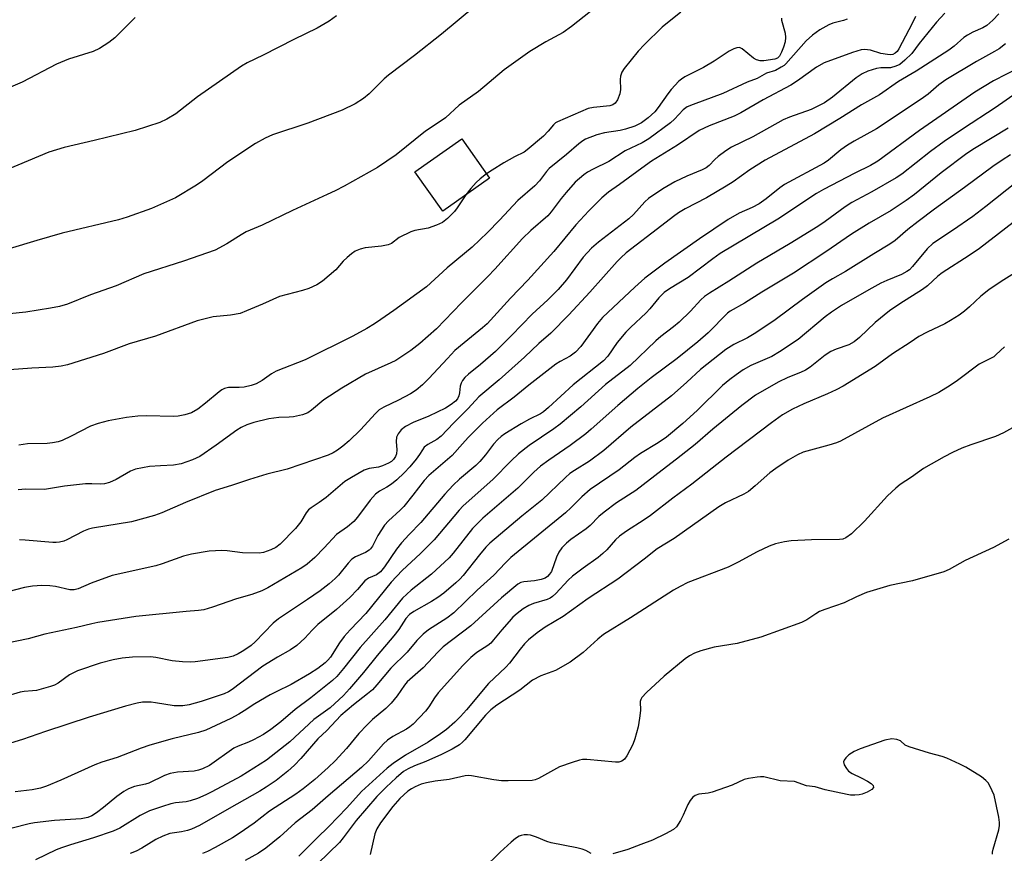
# Model space of a CAD drawing. Units: inches. Extents: x 1243772 to 1249772, y 605451 to 609451.
# Drawn here: x 1244064 to 1244319, y 607480 to 607696 of the extents above; entities that cross this region are included whole.
import ezdxf

# ---------------------------------------------------------------- set-up
doc = ezdxf.new("R2010")
doc.units = ezdxf.units.IN
doc.header["$MEASUREMENT"] = 0
doc.layers.add('BLDG-Footprint', color=5, linetype='Continuous')
doc.layers.add('Undefined', color=1, linetype='Continuous')

msp = doc.modelspace()

# ---------------------------------------------------------------- linework, layer by layer
at = {"layer": 'BLDG-Footprint', "elevation": 600.88}
msp.add_lwpolyline([(1244185.92, 607654.89), (1244173.79, 607646.31), (1244166.6, 607656.48), (1244178.74, 607665.06)], close=True, dxfattribs=at)
at = {"layer": 'Undefined'}
for points, elevation in [([(1244186.71, 607703.28), (1244173.51, 607692.19), (1244166.51, 607686.72), (1244159.74, 607681.58), (1244158.64, 607680.6), (1244154.68, 607676.74), (1244153.22, 607675.57), (1244151.09, 607674.14), (1244147.74, 607672.49), (1244138.84, 607669.13), (1244129.66, 607666.08), (1244127.73, 607665.26), (1244125.29, 607663.86), (1244118.12, 607659.09), (1244111.64, 607654.19), (1244109.98, 607653.05), (1244104.49, 607649.81), (1244098.33, 607647), (1244091.96, 607644.75), (1244089.73, 607644.06), (1244075.11, 607640.64), (1244068.58, 607638.74), (1244061.43, 607636.51)], 604), ([(1244212.09, 607698.07), (1244207.21, 607694.17), (1244205.03, 607692.68), (1244200.5, 607690.2), (1244196.35, 607687.71), (1244190.89, 607683.84), (1244189.73, 607682.95), (1244183.04, 607677.33), (1244178.09, 607673.83), (1244174.48, 607670.52), (1244173.39, 607669.73), (1244169.3, 607667.08), (1244161.73, 607660.91), (1244156.85, 607657.67), (1244148.2, 607652.8), (1244145.92, 607651.61), (1244143.87, 607650.6), (1244134.81, 607646.49), (1244127.02, 607642.72), (1244122.86, 607640.92), (1244121.58, 607640.19), (1244117.85, 607637.83), (1244114.77, 607636.24), (1244106.58, 607633.35), (1244096.33, 607630.08), (1244089.1, 607626.94), (1244082.46, 607624.61), (1244076.53, 607622.23), (1244074.44, 607621.6), (1244072.14, 607621.16), (1244065.7, 607620.13), (1244058.06, 607619.36)], 602), ([(1244317.95, 607697.53), (1244316.38, 607695.81), (1244314.83, 607694.5), (1244313.84, 607693.9), (1244311.21, 607692.74), (1244309.8, 607691.99), (1244308.92, 607691.33), (1244306.34, 607689.11), (1244304.95, 607688.09), (1244296.54, 607682.6), (1244291.93, 607679.92), (1244287.03, 607676.52), (1244282.34, 607673.9), (1244276.71, 607670.34), (1244270.16, 607666.36), (1244257.36, 607659.54), (1244253.42, 607657.06), (1244249.05, 607653.9), (1244247.31, 607652.78), (1244242.13, 607649.74), (1244236.63, 607646.88), (1244234.93, 607645.91), (1244233.6, 607644.97), (1244230.58, 607642.56), (1244221.38, 607635.49), (1244219.97, 607634.24), (1244218.98, 607633.23), (1244211.89, 607625.28), (1244206.47, 607619.45), (1244201.85, 607614.67), (1244198.72, 607611.98), (1244194.98, 607608.42), (1244188.46, 607602.55), (1244183.19, 607598.14), (1244180.42, 607595.14), (1244176.58, 607591.32), (1244173.36, 607587.97), (1244172.23, 607587.1), (1244169.93, 607585.77), (1244169.01, 607585.09), (1244168.53, 607584.45), (1244167.79, 607583.19), (1244166.92, 607582.02), (1244165.23, 607579.99), (1244163.79, 607578.5), (1244161.86, 607576.67), (1244160.53, 607575.54), (1244159.33, 607574.73), (1244157.42, 607573.68), (1244156.36, 607572.9), (1244155, 607571.36), (1244151.66, 607566.94), (1244150.73, 607565.87), (1244149.08, 607564.46), (1244146.23, 607562.44), (1244143.08, 607559.03), (1244140.63, 607556.51), (1244138.66, 607554.81), (1244137.28, 607553.79), (1244128.47, 607548.66), (1244126.94, 607547.89), (1244124.28, 607546.9), (1244120.37, 607545.82), (1244114.11, 607543.64), (1244111.9, 607542.97), (1244110.52, 607542.76), (1244107.29, 607542.53), (1244094.24, 607541.24), (1244084.38, 607539.63), (1244082.81, 607539.32), (1244078.84, 607538.35), (1244070.66, 607536.61), (1244066.31, 607535.44), (1244058.32, 607533.75)], 590), ([(1244303.91, 607697.64), (1244301.83, 607695.37), (1244297.27, 607689.8), (1244295.39, 607687.24), (1244293.6, 607685.43), (1244292.31, 607684.37), (1244291.26, 607683.89), (1244289.86, 607683.51), (1244287.33, 607683.47), (1244286.22, 607683.28), (1244284.03, 607682.63), (1244282.54, 607681.97), (1244280.94, 607680.92), (1244274.85, 607675.89), (1244272.72, 607674.43), (1244269.27, 607672.72), (1244263.68, 607670.7), (1244262.07, 607670.02), (1244254.16, 607665.6), (1244248.65, 607662.89), (1244247.21, 607661.98), (1244245.19, 607660.45), (1244244.36, 607659.71), (1244242.9, 607658.16), (1244242.08, 607657.56), (1244241.06, 607657.05), (1244237.05, 607655.4), (1244234, 607653.93), (1244230.82, 607652.11), (1244227.12, 607649.61), (1244226.18, 607648.77), (1244223.26, 607645.49), (1244222, 607644.29), (1244214.16, 607638.27), (1244212.39, 607636.76), (1244210.22, 607634.41), (1244205.91, 607628.53), (1244203.74, 607626), (1244201.03, 607623.34), (1244196.99, 607619.63), (1244191.63, 607614.04), (1244187.46, 607609.96), (1244183.55, 607606.53), (1244180.49, 607604.04), (1244179.51, 607603.15), (1244178.91, 607602.39), (1244178.57, 607601.71), (1244178.35, 607600.95), (1244178.15, 607599.23), (1244177.96, 607598.4), (1244177.62, 607597.65), (1244177.1, 607597.03), (1244176.01, 607596.15), (1244174.52, 607595.21), (1244170.19, 607593.18), (1244166.16, 607591.53), (1244164.13, 607590.48), (1244163.03, 607589.64), (1244162.2, 607588.58), (1244161.84, 607587.69), (1244161.71, 607586.59), (1244161.86, 607584.46), (1244161.8, 607583.39), (1244161.59, 607582.65), (1244161.04, 607581.89), (1244160.47, 607581.43), (1244159.72, 607580.97), (1244158.19, 607580.25), (1244157.16, 607579.97), (1244154.72, 607579.56), (1244153.46, 607579.12), (1244150.12, 607577.28), (1244148.44, 607576.17), (1244143.6, 607572.1), (1244141.79, 607570.77), (1244139.66, 607569.37), (1244139.02, 607568.86), (1244138.38, 607568.05), (1244137, 607565.75), (1244135.62, 607564.01), (1244131.69, 607559.99), (1244130.55, 607559.12), (1244129.26, 607558.46), (1244127.35, 607557.79), (1244126.22, 607557.61), (1244121.89, 607557.73), (1244117.95, 607558.23), (1244116.5, 607558.29), (1244113.24, 607558.11), (1244108.64, 607557.39), (1244106.55, 607556.83), (1244101.09, 607554.87), (1244099.41, 607554.33), (1244088.12, 607551.86), (1244082.66, 607549.84), (1244079.31, 607548.35), (1244078.27, 607548.08), (1244077.15, 607548.13), (1244073.37, 607548.95), (1244071.91, 607549.15), (1244069.86, 607549.22), (1244067.47, 607549.07), (1244065.41, 607548.71), (1244059.02, 607547.07)], 592), ([(1244235.53, 607697.92), (1244230.7, 607694.01), (1244226.07, 607689.51), (1244224.48, 607687.82), (1244220.83, 607683.32), (1244220.2, 607682.38), (1244219.85, 607681.32), (1244219.79, 607680.46), (1244219.87, 607677.84), (1244219.7, 607676.73), (1244219.1, 607675.19), (1244218.5, 607674.33), (1244217.85, 607673.91), (1244217.07, 607673.66), (1244212.86, 607673.24), (1244211.5, 607672.97), (1244203.53, 607669.49), (1244203.04, 607669.19), (1244202.53, 607668.73), (1244201.16, 607667.05), (1244199.94, 607665.78), (1244195.71, 607662.2), (1244194.87, 607661.65), (1244192.37, 607660.4), (1244189.61, 607658.87), (1244186.58, 607656.98), (1244185.15, 607655.98)], 600), ([(1244094.05, 607696.58), (1244088.78, 607691.3), (1244087.2, 607690.07), (1244084.84, 607688.47), (1244083.18, 607687.76), (1244076.82, 607685.75), (1244073.69, 607684.41), (1244064.81, 607679.78), (1244059.15, 607677.33)], 608), ([(1244146.28, 607696.95), (1244144.31, 607695.6), (1244141.27, 607693.73), (1244135.17, 607690.85), (1244127.27, 607686.76), (1244123.11, 607684.76), (1244121.6, 607683.93), (1244110.23, 607675.98), (1244104.59, 607671.59), (1244102.29, 607670.2), (1244100.43, 607669.3), (1244094.04, 607667.2), (1244083.42, 607664.6), (1244075.66, 607662.79), (1244071.64, 607661.58), (1244060.97, 607657.09)], 606), ([(1244278.61, 607696.14), (1244277.66, 607695.72), (1244274.94, 607695.03), (1244273.87, 607694.62), (1244271.56, 607693.33), (1244269.66, 607691.98), (1244267.99, 607690.46), (1244262.76, 607684.56), (1244262.27, 607684.11), (1244261.56, 607683.62), (1244260.02, 607682.83), (1244257.71, 607682.08), (1244255.33, 607680.76), (1244252.71, 607679.79), (1244246.41, 607676.8), (1244238.69, 607674.01), (1244237.13, 607673.34), (1244236.11, 607672.58), (1244233.89, 607670.18), (1244232.81, 607669.19), (1244227.2, 607665.05), (1244225.49, 607664.05), (1244221.1, 607661.94), (1244216.89, 607659.16), (1244212.79, 607657.24), (1244211.3, 607656.41), (1244210.34, 607655.77), (1244208.15, 607653.8), (1244205.79, 607651.18), (1244204.47, 607649.6), (1244201.88, 607646.1), (1244201.04, 607645.09), (1244196.61, 607641.29), (1244194.49, 607639.25), (1244187.31, 607631.24), (1244185.5, 607629.35), (1244178.63, 607622.54), (1244172.19, 607615.84), (1244167.83, 607612), (1244165.53, 607610.17), (1244161.61, 607607.61), (1244160.38, 607606.99), (1244153.81, 607604.06), (1244147.61, 607600.42), (1244142.95, 607597.38), (1244139.81, 607594.7), (1244138.82, 607594.04), (1244137.47, 607593.48), (1244135.15, 607593.01), (1244133.97, 607592.89), (1244131.32, 607592.85), (1244128.71, 607592.47), (1244124.83, 607591.51), (1244122.98, 607590.9), (1244121.54, 607590.21), (1244120.38, 607589.48), (1244115.1, 607585.63), (1244110.85, 607582.69), (1244108.94, 607581.79), (1244105.98, 607580.76), (1244104.03, 607580.43), (1244100.63, 607580.31), (1244097.77, 607580.08), (1244094.19, 607579.44), (1244092.82, 607578.9), (1244089.17, 607576.75), (1244087.38, 607575.97), (1244086.08, 607575.59), (1244085.09, 607575.51), (1244082.86, 607575.64), (1244081.16, 607575.58), (1244075.73, 607575), (1244070.58, 607574.17), (1244065.65, 607574.21), (1244063.71, 607574.02)], 596), ([(1244261.57, 607696.38), (1244261.6, 607695.83), (1244262.57, 607692.46), (1244262.67, 607691.33), (1244262.52, 607690.2), (1244262.15, 607688.88), (1244261.64, 607687.51), (1244261.12, 607686.5), (1244260.6, 607686), (1244259.85, 607685.71), (1244257.03, 607685.27), (1244256.04, 607685.29), (1244255.09, 607685.6), (1244254.39, 607685.99), (1244251.4, 607688.43), (1244250.71, 607688.72), (1244250.01, 607688.69), (1244249.27, 607688.43), (1244248.05, 607687.8), (1244244.17, 607685.22), (1244241.41, 607683.58), (1244236.53, 607681.15), (1244235.67, 607680.58), (1244235.02, 607680.03), (1244233.01, 607677.86), (1244232.12, 607676.72), (1244229.67, 607673.19), (1244228.79, 607672.1), (1244227.04, 607670.49), (1244225.34, 607669.26), (1244223.63, 607668.4), (1244221.14, 607667.59), (1244219.77, 607667.26), (1244215.7, 607666.61), (1244213.74, 607666.07), (1244210.81, 607664.97), (1244210.11, 607664.57), (1244209.04, 607663.79), (1244205.9, 607661.05), (1244201.37, 607657.37), (1244200.69, 607656.62), (1244198.87, 607654.18), (1244197.7, 607652.85), (1244193.3, 607649.1), (1244188.55, 607644), (1244185.4, 607640.74), (1244181.39, 607637.02), (1244179.44, 607635.3), (1244174.91, 607631.65), (1244169.56, 607626.69), (1244161.09, 607620.55), (1244157.77, 607618.22), (1244156.08, 607617.13), (1244154.11, 607615.92), (1244150.51, 607613.92), (1244138.13, 607607.8), (1244130.58, 607604.84), (1244129.37, 607604.13), (1244126.95, 607602.39), (1244125.45, 607601.57), (1244124.17, 607601.08), (1244122.35, 607600.68), (1244121.05, 607600.58), (1244118.3, 607600.59), (1244117.25, 607600.35), (1244116.52, 607599.94), (1244115.84, 607599.42), (1244112.3, 607596.49), (1244110.31, 607594.95), (1244108.63, 607594.03), (1244106.97, 607593.5), (1244105.23, 607593.14), (1244103.89, 607593.03), (1244097.12, 607593.25), (1244094.75, 607593.14), (1244091.85, 607592.81), (1244087.02, 607591.97), (1244084.43, 607591.27), (1244082.46, 607590.6), (1244077.48, 607587.93), (1244075.17, 607586.84), (1244074.1, 607586.47), (1244072.67, 607586.2), (1244071.21, 607586.05), (1244066.11, 607585.98), (1244063.89, 607585.61)], 598), ([(1244296.32, 607696.83), (1244295.49, 607694.97), (1244292.07, 607688.44), (1244291.63, 607687.75), (1244291.11, 607687.25), (1244290.5, 607686.95), (1244289.96, 607686.88), (1244289.11, 607686.92), (1244287.35, 607687.22), (1244284.68, 607688.03), (1244283.93, 607688.19), (1244283.02, 607688.25), (1244282.26, 607688.15), (1244280.06, 607687.48), (1244272.7, 607684.78), (1244270.69, 607683.68), (1244265.75, 607680.12), (1244264.01, 607679), (1244256.82, 607675.16), (1244251.11, 607671.79), (1244249.37, 607670.95), (1244242.87, 607668.44), (1244240.25, 607667.24), (1244234.68, 607663.44), (1244227.94, 607659.26), (1244226.35, 607658.2), (1244219.58, 607653.22), (1244216.73, 607651.27), (1244215.03, 607649.74), (1244211.66, 607646.37), (1244208.28, 607642.78), (1244202.58, 607635.88), (1244195.85, 607628.43), (1244191.37, 607623.79), (1244185.32, 607617.12), (1244184.14, 607616.02), (1244179.33, 607612.19), (1244176.97, 607610.16), (1244174.99, 607608.13), (1244170.17, 607602.88), (1244168.54, 607601.24), (1244166.94, 607599.91), (1244165.47, 607598.92), (1244162.36, 607597.33), (1244158.53, 607595.52), (1244157.35, 607594.79), (1244156.36, 607593.86), (1244152.5, 607589.57), (1244149.54, 607586.73), (1244147.93, 607585.39), (1244146.54, 607584.36), (1244145.41, 607583.68), (1244144.06, 607583.05), (1244133.44, 607579.38), (1244128.17, 607578.11), (1244123.69, 607576.72), (1244119.06, 607575.14), (1244114.77, 607573.86), (1244107.1, 607570.8), (1244100.96, 607568.09), (1244099.05, 607567.35), (1244093.08, 607565.77), (1244082.99, 607564.07), (1244081.95, 607563.83), (1244080.65, 607563.34), (1244076.37, 607561.08), (1244075.56, 607560.78), (1244074.45, 607560.51), (1244073.6, 607560.4), (1244072.72, 607560.4), (1244065.52, 607561.03), (1244064.05, 607561.07)], 594), ([(1244319.64, 607689.74), (1244318.05, 607688.42), (1244316.83, 607687.68), (1244312.14, 607685.14), (1244304.24, 607680.34), (1244302.43, 607679.04), (1244299.62, 607676.69), (1244297.84, 607675.39), (1244286.28, 607667.63), (1244280.43, 607664.48), (1244278.7, 607663.42), (1244277.03, 607662.25), (1244273.76, 607659.54), (1244272.67, 607658.75), (1244262.35, 607653.2), (1244261.19, 607652.4), (1244257.66, 607649.55), (1244255.83, 607648.25), (1244253.99, 607647.3), (1244250.64, 607645.81), (1244247.81, 607644.12), (1244240.34, 607639.18), (1244231.36, 607632.83), (1244227.57, 607630.02), (1244226.2, 607628.92), (1244223.61, 607626.59), (1244215.23, 607618.72), (1244213.91, 607617.17), (1244209.61, 607611.25), (1244208.23, 607609.71), (1244206.81, 607608.67), (1244204.26, 607607.37), (1244203.08, 607606.62), (1244196.09, 607601.18), (1244192.34, 607598.12), (1244187.87, 607594.82), (1244184.11, 607591.31), (1244180.4, 607587.59), (1244178.89, 607585.98), (1244176.26, 607582.95), (1244170.21, 607577.8), (1244168.99, 607576.46), (1244166.05, 607572.64), (1244163.67, 607569.72), (1244162.73, 607568.76), (1244159.73, 607565.97), (1244158.74, 607564.91), (1244156.97, 607562.22), (1244155.56, 607559.45), (1244155.08, 607558.78), (1244154.7, 607558.4), (1244153.81, 607557.82), (1244151.21, 607556.66), (1244150.25, 607556.07), (1244149.26, 607555.05), (1244146.73, 607551.92), (1244145.88, 607551.05), (1244144.31, 607549.68), (1244142.01, 607547.9), (1244138.76, 607545.58), (1244131.18, 607540.57), (1244129.86, 607539.46), (1244125.15, 607534.67), (1244124.11, 607533.72), (1244123.25, 607533.06), (1244121.79, 607532.11), (1244120.75, 607531.51), (1244119.43, 607530.88), (1244118.06, 607530.53), (1244109.59, 607529.47), (1244108.4, 607529.38), (1244106.34, 607529.47), (1244103.69, 607529.71), (1244099.44, 607530.6), (1244098.06, 607530.78), (1244093.33, 607530.67), (1244090.68, 607530.43), (1244088.38, 607529.99), (1244085.03, 607529.1), (1244079.08, 607527.13), (1244077.08, 607526.09), (1244074.1, 607523.89), (1244073.19, 607523.41), (1244072.14, 607523.02), (1244068.5, 607522.03), (1244067.45, 607521.89), (1244065.28, 607521.75), (1244064.23, 607521.56), (1244060.22, 607520.36)], 588), ([(1244323.3, 607683.58), (1244316.61, 607680.12), (1244311.71, 607677.17), (1244297.36, 607667.25), (1244286.62, 607659.26), (1244284.67, 607658.14), (1244280.61, 607656.2), (1244272.52, 607651.95), (1244270.71, 607650.91), (1244260.69, 607644.27), (1244245.71, 607635.3), (1244243.81, 607633.98), (1244237.4, 607629.11), (1244232.55, 607626.19), (1244231.16, 607625.23), (1244229.79, 607623.87), (1244227.48, 607620.99), (1244226.52, 607619.91), (1244222.44, 607616.17), (1244221.26, 607614.97), (1244219.03, 607612.25), (1244216.56, 607608.68), (1244215.48, 607607.54), (1244207.59, 607601.29), (1244201.23, 607595.4), (1244199.93, 607594.28), (1244199.11, 607593.76), (1244196.26, 607592.38), (1244194.12, 607591.16), (1244189.9, 607588.56), (1244188.96, 607587.88), (1244188.07, 607587.11), (1244186.92, 607585.85), (1244184.89, 607583.13), (1244183.39, 607581.4), (1244182.36, 607580.38), (1244178.13, 607576.78), (1244176.49, 607575.23), (1244174.38, 607572.94), (1244168.14, 607565.61), (1244165.06, 607562.44), (1244163.08, 607560.27), (1244161.78, 607558.7), (1244158.71, 607554.04), (1244157.65, 607552.8), (1244156.6, 607552.04), (1244154.53, 607551.1), (1244153.63, 607550.49), (1244151.68, 607548.17), (1244149.69, 607546.09), (1244146.23, 607543.05), (1244141.44, 607539.11), (1244139.98, 607537.7), (1244138.04, 607535.55), (1244135.93, 607533.71), (1244134.3, 607532.58), (1244131, 607530.68), (1244127.17, 607528.33), (1244119.2, 607522.28), (1244118.22, 607521.67), (1244117.15, 607521.18), (1244113.8, 607520), (1244111.13, 607519.17), (1244108.07, 607518.33), (1244106.44, 607518.06), (1244104.18, 607518.06), (1244099.31, 607518.85), (1244098.17, 607518.97), (1244095.93, 607518.95), (1244094.54, 607518.74), (1244091.53, 607517.96), (1244082.17, 607515.07), (1244070.85, 607511.35), (1244064.85, 607509.28), (1244060.64, 607507.98)], 586), ([(1244329.27, 607681.65), (1244316.98, 607673.11), (1244308.79, 607667.78), (1244303.79, 607664.36), (1244300.26, 607661.75), (1244292.81, 607655.91), (1244291.34, 607654.98), (1244285.06, 607651.32), (1244279.87, 607648.59), (1244278.12, 607647.44), (1244272.91, 607643.62), (1244271.07, 607642.37), (1244263.85, 607637.9), (1244255.26, 607632.87), (1244247.97, 607628.15), (1244242.93, 607625.08), (1244241.69, 607624.21), (1244240.67, 607623.3), (1244238.01, 607620.41), (1244235.12, 607617.55), (1244233.64, 607616.3), (1244230.33, 607613.79), (1244229.05, 607612.72), (1244222.37, 607606.28), (1244216.01, 607601.35), (1244209.57, 607595.54), (1244204.26, 607591.12), (1244202.59, 607589.88), (1244196.19, 607585.51), (1244193.42, 607583.39), (1244191.53, 607581.58), (1244186.77, 607576.71), (1244179.1, 607569.87), (1244178.09, 607568.77), (1244171.61, 607561.07), (1244168.05, 607557.5), (1244163.29, 607553.12), (1244160.45, 607550.09), (1244153.86, 607542), (1244149.78, 607537.74), (1244148.28, 607536), (1244147.07, 607534.39), (1244144.66, 607530.62), (1244144.05, 607529.87), (1244143.33, 607529.17), (1244141.41, 607527.7), (1244139.24, 607526.34), (1244134.51, 607523.58), (1244130.58, 607521.68), (1244129.06, 607520.86), (1244125.06, 607518.51), (1244122.35, 607516.71), (1244120.93, 607515.87), (1244118.87, 607514.79), (1244112.37, 607511.72), (1244110.46, 607511.09), (1244103.63, 607509.45), (1244097.87, 607507.8), (1244095.66, 607507.08), (1244089.36, 607504.66), (1244085.45, 607503.43), (1244083.64, 607502.75), (1244074.81, 607498.72), (1244071.11, 607497.22), (1244069.5, 607496.67), (1244067.37, 607496.23), (1244062.96, 607495.71)], 584), ([(1244320.41, 607667.85), (1244311.66, 607662.55), (1244309.68, 607661.26), (1244303.02, 607656.29), (1244296.07, 607650.66), (1244293.96, 607649.09), (1244290.08, 607646.48), (1244284.34, 607643.16), (1244279.72, 607640.32), (1244273.11, 607635.77), (1244264.73, 607630.25), (1244256.48, 607625.29), (1244252.04, 607622.48), (1244248.34, 607620.38), (1244247.63, 607619.89), (1244242.56, 607614.8), (1244239.96, 607612.41), (1244234.53, 607608.08), (1244227.83, 607603.09), (1244224.37, 607600.33), (1244219.15, 607595.96), (1244212.29, 607589.75), (1244210.88, 607588.56), (1244206.84, 607585.55), (1244201.29, 607581.77), (1244199.14, 607580.21), (1244197.42, 607578.66), (1244193.3, 607574.51), (1244184.17, 607566.66), (1244182.52, 607565.08), (1244181.55, 607564), (1244176.51, 607557.61), (1244175.42, 607556.39), (1244170.9, 607552.21), (1244165.64, 607548.02), (1244163.39, 607545.96), (1244158.76, 607540.3), (1244152.39, 607533.16), (1244148.08, 607527.68), (1244146.34, 607525.63), (1244145.24, 607524.63), (1244139.63, 607520.13), (1244135.58, 607517.09), (1244131.81, 607513.9), (1244129.26, 607511.94), (1244127.3, 607510.64), (1244124.77, 607509.2), (1244123.46, 607508.62), (1244120.73, 607507.59), (1244119.68, 607507.06), (1244113.29, 607502.6), (1244111.52, 607501.71), (1244110.47, 607501.34), (1244109.35, 607501.11), (1244105.02, 607500.84), (1244103.15, 607500.51), (1244101.7, 607499.97), (1244097.57, 607498.01), (1244096.77, 607497.76), (1244093.9, 607497.1), (1244092.34, 607496.47), (1244091.12, 607495.78), (1244089.27, 607494.51), (1244085.83, 607491.64), (1244084, 607490.26), (1244082.81, 607489.53), (1244081.75, 607489.1), (1244080.91, 607488.87), (1244080.06, 607488.75), (1244073.15, 607488.31), (1244067.98, 607487.7), (1244066.61, 607487.43), (1244062.18, 607486.32)], 582), ([(1244320.96, 607660.89), (1244318.82, 607659.57), (1244316.41, 607657.94), (1244309.06, 607652.43), (1244301.27, 607646.82), (1244297.04, 607643.67), (1244294.37, 607641.56), (1244291.04, 607638.73), (1244289.71, 607637.76), (1244285.51, 607635.29), (1244278.22, 607630.67), (1244274.8, 607628.74), (1244273.12, 607627.7), (1244267.06, 607623.45), (1244259.93, 607618.16), (1244254.97, 607614.73), (1244252.82, 607613.49), (1244249.25, 607611.75), (1244247.15, 607610.42), (1244240.61, 607605.23), (1244237.11, 607601.96), (1244233.11, 607598.43), (1244222.57, 607590.26), (1244215.56, 607584.23), (1244211.86, 607581.44), (1244207.94, 607579.1), (1244206.72, 607578.25), (1244205.61, 607577.29), (1244199.49, 607571.35), (1244194.34, 607567.25), (1244185.97, 607560.19), (1244184.99, 607559.15), (1244183.33, 607557.17), (1244179.07, 607551.82), (1244178.21, 607550.89), (1244177.18, 607549.93), (1244174.11, 607547.29), (1244172.56, 607546.12), (1244170.9, 607545.1), (1244166.26, 607542.54), (1244165.14, 607541.72), (1244164.24, 607540.69), (1244162.39, 607537.87), (1244161.13, 607536.17), (1244156.8, 607531.05), (1244153.28, 607526.7), (1244149.61, 607522.45), (1244148.03, 607520.74), (1244144.64, 607517.5), (1244140.39, 607514.48), (1244134.14, 607508.7), (1244128.15, 607503.98), (1244121.52, 607499.83), (1244113.93, 607495.72), (1244112.34, 607494.94), (1244110.2, 607494), (1244108.34, 607493.37), (1244107.26, 607493.12), (1244104.49, 607492.84), (1244103.33, 607492.63), (1244101.12, 607491.95), (1244097.82, 607490.79), (1244095.35, 607489.63), (1244090.07, 607486.35), (1244088.35, 607485.5), (1244083.27, 607483.79), (1244077.3, 607482), (1244074.96, 607481.22), (1244073.62, 607480.66), (1244068.23, 607478.12)], 580), ([(1244185.15, 607655.98), (1244183.52, 607654.71), (1244182.44, 607653.74), (1244181.06, 607652.19), (1244179.75, 607650.53)], 600), ([(1244322.57, 607653.86), (1244314.6, 607647.5), (1244311.19, 607644.92), (1244305.93, 607641.26), (1244300.87, 607637.89), (1244299.35, 607636.52), (1244295.6, 607631.96), (1244294.78, 607631.14), (1244294.13, 607630.63), (1244292.74, 607629.87), (1244288.95, 607628.37), (1244287.38, 607627.61), (1244284.29, 607625.95), (1244277.2, 607621.87), (1244274.57, 607620.16), (1244272.93, 607618.95), (1244265.91, 607613.03), (1244261.11, 607609.8), (1244259.12, 607608.61), (1244253.64, 607606.3), (1244251.71, 607605.16), (1244249.82, 607603.89), (1244248.22, 607602.68), (1244246.36, 607601.07), (1244239.79, 607594.66), (1244236.07, 607591.22), (1244231.78, 607587.68), (1244229.64, 607586.21), (1244225.02, 607583.51), (1244223.61, 607582.47), (1244219.56, 607579.24), (1244211.99, 607574.17), (1244209.85, 607572.27), (1244207.11, 607569.44), (1244205.66, 607568.09), (1244191.47, 607556.46), (1244190.08, 607555.14), (1244187, 607551.93), (1244182.74, 607548.02), (1244176.7, 607542.18), (1244174.83, 607540.74), (1244170.09, 607537.73), (1244168.73, 607536.61), (1244167.08, 607534.95), (1244164.56, 607531.94), (1244160.36, 607527.8), (1244156.72, 607523.49), (1244155.55, 607522.22), (1244154.27, 607521.11), (1244150.65, 607518.32), (1244147.41, 607515.5), (1244143.71, 607511.66), (1244141.43, 607509.45), (1244137, 607504.4), (1244135.38, 607502.66), (1244133.61, 607501.1), (1244130.65, 607498.67), (1244128.04, 607496.9), (1244126.41, 607495.9), (1244118.41, 607491.44), (1244110.71, 607487), (1244108.69, 607486.09), (1244107.66, 607485.71), (1244106.1, 607485.37), (1244103.06, 607484.89), (1244101.22, 607484.24), (1244099.46, 607483.38), (1244095.82, 607481.16), (1244094.33, 607480.36), (1244092.73, 607479.7)], 578), ([(1244179.75, 607650.53), (1244177.5, 607647.14), (1244176.8, 607646.22), (1244175.02, 607644.41), (1244173.7, 607643.38), (1244172.14, 607642.68), (1244169.98, 607641.91), (1244166.6, 607641.33), (1244165.49, 607640.96), (1244162.54, 607639.49), (1244160.47, 607637.95), (1244159.61, 607637.56), (1244157.92, 607637.25), (1244153.67, 607636.8), (1244152.35, 607636.44), (1244151.08, 607635.91), (1244150.14, 607635.28), (1244149.05, 607634.32), (1244148.01, 607633.31), (1244146.04, 607631.06), (1244142.59, 607628.17), (1244141.14, 607627.17), (1244139.12, 607626.3), (1244137.48, 607625.77), (1244131.47, 607624.16), (1244127.06, 607622.19), (1244122.92, 607620.43), (1244121.25, 607619.8), (1244118.81, 607619.31), (1244114.24, 607618.92), (1244110.11, 607617.89), (1244099.36, 607613.92), (1244092.47, 607611.89), (1244085.88, 607609.44), (1244076.52, 607606.45), (1244074.87, 607606.12), (1244072.68, 607605.82), (1244067.29, 607605.57), (1244061.5, 607605.2)], 600), ([(1244324.69, 607645.68), (1244312.97, 607636.64), (1244310.25, 607634.78), (1244303.26, 607630.32), (1244302.15, 607629.43), (1244299.43, 607626.95), (1244298.18, 607625.96), (1244292.29, 607622.3), (1244289.63, 607620.43), (1244285.9, 607617.47), (1244281.8, 607613.56), (1244280.46, 607612.44), (1244279.08, 607611.68), (1244275.74, 607610.52), (1244274.43, 607609.88), (1244272.95, 607608.94), (1244269.02, 607605.89), (1244267.83, 607605.06), (1244266.57, 607604.44), (1244263.27, 607603.18), (1244260.74, 607601.99), (1244254.89, 607598.57), (1244251.37, 607595.96), (1244243.84, 607589.8), (1244239.23, 607585.84), (1244234.39, 607581.99), (1244230.67, 607579.17), (1244223.88, 607573.85), (1244218.88, 607570.64), (1244215.6, 607568.27), (1244214.27, 607567.15), (1244212, 607564.83), (1244211.01, 607563.93), (1244207.01, 607561.13), (1244205.86, 607560.23), (1244204.7, 607559.02), (1244203.9, 607557.91), (1244203.29, 607556.55), (1244201.97, 607552.91), (1244201.51, 607552.16), (1244200.98, 607551.61), (1244200.35, 607551.18), (1244199.3, 607550.8), (1244197.62, 607550.47), (1244194.81, 607550.23), (1244194, 607550), (1244193.26, 607549.59), (1244189.07, 607546.06), (1244181.11, 607538.8), (1244173.92, 607533.31), (1244172.55, 607531.98), (1244168.74, 607527.89), (1244164.57, 607524.28), (1244163.85, 607523.4), (1244161.98, 607520.66), (1244160.44, 607518.71), (1244159.04, 607517.36), (1244155.62, 607514.48), (1244154.2, 607513.12), (1244152.08, 607510.83), (1244148.82, 607506.99), (1244145.89, 607503.74), (1244144.11, 607502.02), (1244140.61, 607498.89), (1244137.64, 607496.49), (1244135.73, 607495.12), (1244128.85, 607490.71), (1244124.94, 607487.63), (1244121.03, 607484.94), (1244119.3, 607483.83), (1244114.82, 607481.29), (1244112.79, 607480.28), (1244111.48, 607479.73)], 576), ([(1244326.6, 607633.1), (1244318.54, 607628.1), (1244315.39, 607625.9), (1244313.25, 607624.3), (1244310.32, 607621.47), (1244309.06, 607620.37), (1244307.67, 607619.36), (1244305.45, 607617.94), (1244303.92, 607617.08), (1244299.34, 607614.95), (1244297.23, 607613.81), (1244294.96, 607612.22), (1244290.41, 607609.3), (1244285.93, 607606.06), (1244277.57, 607600.96), (1244275.82, 607599.99), (1244273.52, 607598.91), (1244267.37, 607596.34), (1244264.48, 607595), (1244261.87, 607593.5), (1244259, 607591.46), (1244247.23, 607582.55), (1244238.39, 607575.56), (1244233.43, 607571.92), (1244227.66, 607567.41), (1244226.02, 607566.26), (1244221.4, 607563.35), (1244219.59, 607562.05), (1244218.59, 607561.11), (1244216.29, 607558.47), (1244215.32, 607557.5), (1244214.08, 607556.48), (1244210.18, 607553.73), (1244207.47, 607551.68), (1244206.33, 607550.6), (1244203.14, 607547.18), (1244202.29, 607546.41), (1244201.62, 607545.94), (1244200.87, 607545.57), (1244197.31, 607544.53), (1244196.11, 607544.05), (1244194.61, 607543.16), (1244193.05, 607541.94), (1244191.99, 607540.99), (1244191.01, 607539.94), (1244189.11, 607537.75), (1244186.99, 607535.12), (1244186.23, 607534.3), (1244185.46, 607533.69), (1244182.61, 607531.89), (1244181.08, 607530.55), (1244178.99, 607528.53), (1244172.64, 607521.38), (1244171.64, 607520.08), (1244170.17, 607517.77), (1244169.33, 607516.66), (1244166.12, 607513.27), (1244165.28, 607512.56), (1244164.43, 607511.96), (1244160.83, 607510.12), (1244159.44, 607509.17), (1244158.41, 607508.15), (1244154.52, 607503.76), (1244152.76, 607502.04), (1244144.07, 607494.71), (1244139.95, 607491.05), (1244135.51, 607487.65), (1244131.57, 607484.09), (1244127.93, 607481.13), (1244126.04, 607479.79), (1244122.6, 607477.89)], 574), ([(1244319.43, 607611.09), (1244317.3, 607609.11), (1244316.62, 607608.58), (1244312.81, 607606.67), (1244307.21, 607602.36), (1244305.31, 607601.09), (1244302.36, 607599.33), (1244300.06, 607598.13), (1244287.76, 607592.61), (1244276.94, 607586.7), (1244275.86, 607586.28), (1244273.89, 607585.67), (1244267.2, 607583.78), (1244265.76, 607583.14), (1244263.37, 607581.73), (1244260.13, 607579.62), (1244258.6, 607578.49), (1244254.81, 607575.05), (1244253.04, 607573.59), (1244251.84, 607572.89), (1244247.13, 607570.71), (1244245.37, 607569.63), (1244233.78, 607561.43), (1244229.36, 607558.72), (1244226.05, 607556.05), (1244219.19, 607550.87), (1244211.47, 607545.9), (1244204.98, 607541.19), (1244200.35, 607538.46), (1244198.23, 607536.99), (1244196.02, 607535.13), (1244194.97, 607534.14), (1244193.84, 607532.76), (1244191.14, 607529.06), (1244190.16, 607528.05), (1244185.63, 607523.8), (1244179.94, 607516.97), (1244178.43, 607515.29), (1244176.97, 607513.84), (1244174.79, 607511.9), (1244173.23, 607510.74), (1244169.98, 607508.62), (1244164.11, 607505.24), (1244160.94, 607503.05), (1244159.43, 607501.87), (1244152.7, 607495.83), (1244148.91, 607491.62), (1244144.27, 607486.75), (1244141.16, 607483.75), (1244136.53, 607479.03)], 572), ([(1244323.63, 607591.36), (1244319.2, 607588.86), (1244317.06, 607587.86), (1244310.73, 607585.7), (1244308.38, 607584.82), (1244305.95, 607583.74), (1244303.74, 607582.64), (1244298.4, 607579.57), (1244295.35, 607577.3), (1244292.37, 607575.39), (1244291.21, 607574.5), (1244289.06, 607572.53), (1244283.11, 607565.91), (1244279.72, 607562.67), (1244278.32, 607561.6), (1244277.53, 607561.29), (1244276.69, 607561.17), (1244269.39, 607561.12), (1244264.12, 607560.83), (1244262.38, 607560.57), (1244260.07, 607560.06), (1244258.44, 607559.44), (1244255.27, 607557.98), (1244250.39, 607555.31), (1244247.75, 607553.99), (1244237.3, 607550.02), (1244235.31, 607549.01), (1244233.61, 607548.03), (1244222.47, 607540.84), (1244215.5, 607536.49), (1244213.99, 607535.35), (1244210.16, 607531.83), (1244206.83, 607529.37), (1244203.03, 607527.22), (1244199.25, 607525.83), (1244197.05, 607524.65), (1244193.77, 607522.06), (1244187.84, 607518.17), (1244186.28, 607516.98), (1244184.91, 607515.6), (1244179.52, 607509.21), (1244178.91, 607508.57), (1244178.13, 607507.93), (1244176.22, 607506.79), (1244173.43, 607505.38), (1244169.44, 607503.59), (1244166.45, 607502.46), (1244164.85, 607501.73), (1244163.64, 607500.97), (1244161.69, 607499.36), (1244159.09, 607496.95), (1244156.69, 607494.49), (1244151.38, 607488.29), (1244147.98, 607483.77), (1244147.03, 607482.63), (1244141.42, 607477.12)], 570), ([(1244320.52, 607561.29), (1244316.56, 607559.09), (1244309.2, 607555.69), (1244305.05, 607553.38), (1244303.72, 607552.75), (1244295.58, 607550.49), (1244289.7, 607549.25), (1244283.67, 607547.46), (1244281.07, 607546.34), (1244277.82, 607544.75), (1244272.81, 607543.03), (1244271.45, 607542.5), (1244270.47, 607541.93), (1244268.2, 607540.33), (1244266.81, 607539.61), (1244256.26, 607535.8), (1244250.15, 607534.17), (1244244.13, 607533.28), (1244240.68, 607532.29), (1244239.02, 607531.68), (1244237.8, 607531), (1244236.63, 607530.19), (1244231.22, 607525.69), (1244226.59, 607521.46), (1244225.38, 607520.18), (1244225.11, 607519.71), (1244224.98, 607519.18), (1244225.08, 607516.79), (1244224.84, 607514.83), (1244224.42, 607512.58), (1244223.63, 607509.47), (1244223.04, 607507.97), (1244221.55, 607505.1), (1244220.89, 607504.19), (1244220.21, 607503.7), (1244219.44, 607503.44), (1244218.62, 607503.4), (1244211.17, 607504.09), (1244210.05, 607504.09), (1244209.25, 607503.97), (1244207.31, 607503.37), (1244204.03, 607502.18), (1244201.71, 607500.96), (1244198.6, 607499.15), (1244197.79, 607498.82), (1244196.94, 607498.69), (1244190.76, 607498.56), (1244189, 607498.59), (1244187.02, 607498.86), (1244181.28, 607499.88), (1244180.41, 607499.94), (1244179.58, 607499.87), (1244175.42, 607498.92), (1244171.79, 607498.49), (1244169.56, 607498.09), (1244168.22, 607497.68), (1244166.65, 607497.07), (1244165.67, 607496.55), (1244164.75, 607495.91), (1244162.7, 607494.01), (1244160.88, 607491.96), (1244157.68, 607487.72), (1244156.67, 607486.12), (1244156.2, 607484.87), (1244155.01, 607479.47)], 568), ([(1244316.35, 607479.54), (1244316.31, 607480.05), (1244316.44, 607480.87), (1244317.92, 607485.92), (1244318.13, 607486.99), (1244318.15, 607487.78), (1244317.94, 607489.16), (1244316.71, 607494.88), (1244316.26, 607495.97), (1244315.6, 607497.29), (1244315.16, 607498.04), (1244314.6, 607498.7), (1244313.43, 607499.59), (1244309.41, 607502.16), (1244307.87, 607502.94), (1244304.5, 607504.44), (1244303.28, 607504.88), (1244299.94, 607505.75), (1244294.69, 607507.38), (1244293.67, 607507.84), (1244292.42, 607508.93), (1244291.52, 607509.32), (1244290.23, 607509.48), (1244288.38, 607509.17), (1244281.99, 607506.87), (1244280.43, 607506.21), (1244279.06, 607505.36), (1244278.29, 607504.58), (1244277.86, 607503.95), (1244277.72, 607503.51), (1244277.87, 607502.76), (1244278.43, 607501.77), (1244279.01, 607501.11), (1244279.95, 607500.5), (1244282.3, 607499.39), (1244283.91, 607498.52), (1244284.89, 607497.88), (1244285.38, 607497.34), (1244285.42, 607496.85), (1244285, 607496.35), (1244283.84, 607495.65), (1244282.53, 607495.11), (1244281.72, 607494.96), (1244280.61, 607494.87), (1244279.52, 607494.89), (1244278.65, 607495), (1244272.97, 607496.22), (1244270.3, 607497.03), (1244268.07, 607497.32), (1244264.95, 607498.42), (1244261.25, 607498.61), (1244257.02, 607499.61), (1244256.17, 607499.64), (1244255.33, 607499.56), (1244253.07, 607499.21), (1244251.97, 607498.95), (1244248.86, 607497.46), (1244243.65, 607495.62), (1244242.58, 607495.37), (1244240.19, 607495.11), (1244239.22, 607494.81), (1244238.63, 607494.37), (1244237.92, 607493.47), (1244237.37, 607492.47), (1244236.14, 607489.66), (1244235.44, 607488.3), (1244234.38, 607486.67), (1244233.58, 607485.93), (1244231.57, 607484.81), (1244228.19, 607483.18), (1244225.11, 607482.11), (1244221.77, 607480.82), (1244217.85, 607479.67)], 566), ([(1244212.31, 607479.75), (1244210.9, 607480.5), (1244209.96, 607480.89), (1244208.57, 607481.23), (1244201.87, 607482.52), (1244200.79, 607482.89), (1244198.12, 607484.01), (1244196.54, 607484.51), (1244195.74, 607484.62), (1244194.93, 607484.59), (1244194.14, 607484.43), (1244193.62, 607484.23), (1244192.65, 607483.63), (1244191.51, 607482.72), (1244188.68, 607480.11), (1244184.25, 607475.77)], 566)]:
    msp.add_lwpolyline(points, dxfattribs=dict(at, elevation=elevation))

doc.saveas('drawing.dxf')
